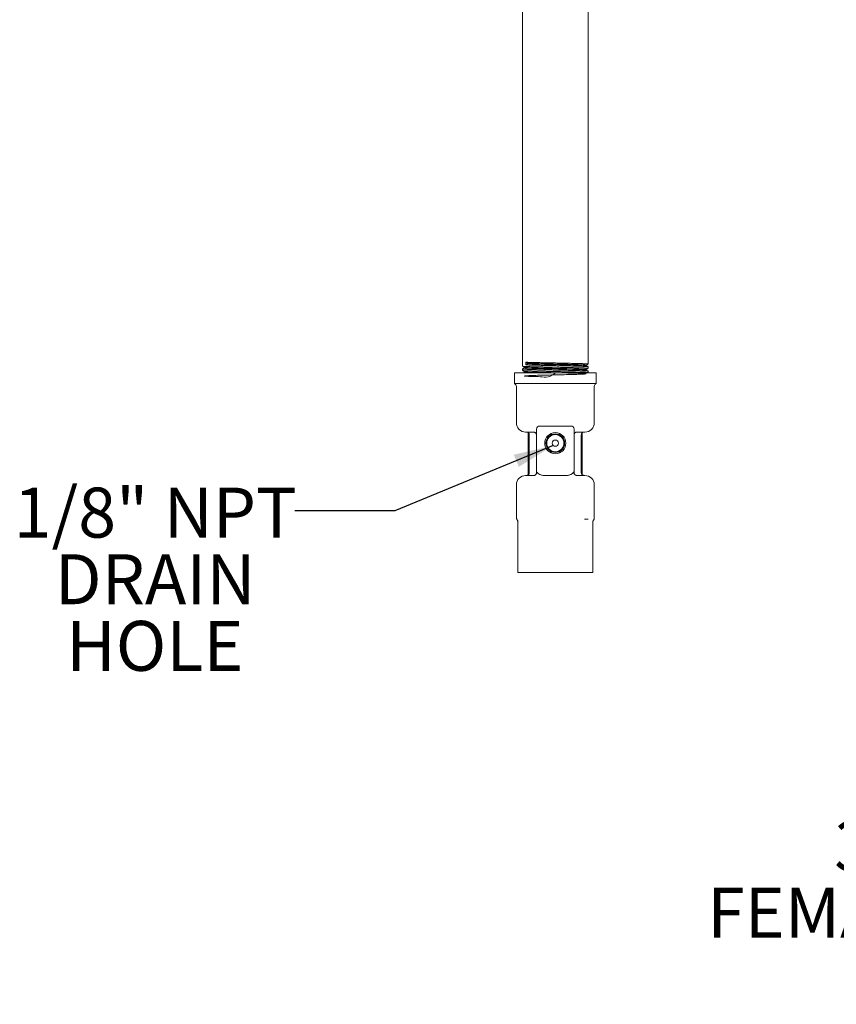
# Model space of a CAD drawing. Units: inches. Extents: x 1.24 to 7.34, y 1.74 to 9.99.
# Drawn here: x 1.24 to 3.29, y 1.74 to 4.2 of the extents above; entities that cross this region are included whole.
import ezdxf

# ---------------------------------------------------------------- set-up
doc = ezdxf.new("R2010")
doc.units = ezdxf.units.IN
doc.header["$MEASUREMENT"] = 0
doc.styles.add('SLDTEXTSTYLE0', font='TXT', dxfattribs={"width": 0.605})
doc.dimstyles.new('SLDDIMSTYLE0', dxfattribs={"dimtxt": 0.18, "dimasz": 0.1, "dimexe": 0, "dimexo": 0.0625, "dimgap": 0, "dimtad": 0, "dimtih": 1, "dimtoh": 1, "dimdec": 0, "dimrnd": 1e-09, "dimzin": 0, "dimdsep": 46, "dimtxsty": 'Standard', "dimsah": 1, "dimcen": 0.09, "dimadec": 0, "dimazin": 0, "dimtfac": 0.1, "dimtdec": 0, "dimtofl": 0, "dimtmove": 0, "dimatfit": 3, "dimfxl": 0, "dimfrac": 2, "dimtolj": 1, "dimtzin": 0, "dimarcsym": 0})

# ---------------------------------------------------------------- blocks, each defined once
blk = doc.blocks.new('SW_NOTE_2')
at = {"color": 0, "linetype": 'Continuous', "lineweight": 0, "char_height": 0.125, "attachment_point": 3, "style": 'SLDTEXTSTYLE0'}
for s, insert in [('3/4" NPT', (-0.0111, 0.0565)), ('FEMALE PIPE', (-0.0036, -0.1101)), ('INLET', (-0.0122, -0.2768))]:
    blk.add_mtext(s, dxfattribs=dict(at, insert=insert))
blk = doc.blocks.new('SW_NOTE_5')
at = {"color": 0, "linetype": 'Continuous', "lineweight": 0, "char_height": 0.125, "attachment_point": 2, "style": 'SLDTEXTSTYLE0'}
for s, insert in [('1/8" NPT', (-0.3492, 0.058)), ('DRAIN', (-0.3495, -0.1087)), ('HOLE', (-0.3503, -0.2754))]:
    blk.add_mtext(s, dxfattribs=dict(at, insert=insert))

msp = doc.modelspace()

# ---------------------------------------------------------------- linework, layer by layer
at = {"color": 7, "linetype": 'Continuous', "lineweight": 15}
for p, q in [((2.50010374, 6.36955657), (2.50010374, 3.33548641)), ((2.66447875, 3.34083205), (2.66447875, 6.36421026)), ((2.50010374, 3.3285342), (2.50010374, 3.32477429)), ((2.50494747, 3.33265695), (2.50494747, 3.33133198)), ((2.50848856, 3.34540389), (2.51258395, 3.34277067)), ((2.50848856, 3.33877904), (2.50848856, 3.34540389)), ((2.51258395, 3.34141197), (2.50848856, 3.33877904)), ((2.51258395, 3.34277067), (2.51258395, 3.34141197)), ((2.65950753, 3.32593177), (2.65950753, 3.32725528)), ((2.65979046, 3.33679701), (2.65979046, 3.3381255)), ((2.66447875, 3.33012522), (2.66447875, 3.33405848)), ((2.48041624, 3.3190834), (2.48041624, 3.29189582)), ((2.48041624, 3.3190834), (2.68416625, 3.3190834)), ((2.50529105, 3.32053362), (2.50278126, 3.3190834)), ((2.50522132, 3.32178555), (2.50522132, 3.32046234)), ((2.66447875, 3.31942835), (2.66447875, 3.32302399)), ((2.68416625, 3.29189582), (2.68416625, 3.3190834)), ((2.68416625, 3.29189582), (2.48041624, 3.29189582)), ((2.48479124, 3.28507795), (2.48479124, 3.19389575)), ((2.67979124, 3.19389575), (2.67979124, 3.28507795)), ((2.53541624, 3.0716194), (2.53541624, 3.17814569)), ((2.54291624, 3.18564585), (2.55951516, 3.18564585)), ((2.60506732, 3.18564585), (2.62166624, 3.18564585)), ((2.62916624, 3.17814569), (2.62916624, 3.0716194)), ((2.52791624, 3.17064583), (2.50804124, 3.17064583)), ((2.51420759, 3.16920764), (2.51420759, 3.06333401)), ((2.51729124, 3.16314568), (2.51729124, 3.06939567)), ((2.65654124, 3.17064583), (2.63666625, 3.17064583)), ((2.64729124, 3.06939567), (2.64729124, 3.16314568)), ((2.64975666, 3.06383677), (2.64975666, 3.16870487)), ((2.50804124, 3.06189581), (2.52791624, 3.06189581)), ((2.55951516, 3.06189581), (2.55432647, 3.06189581)), ((2.61025602, 3.06189581), (2.60506732, 3.06189581)), ((2.63666625, 3.06189581), (2.65654124, 3.06189581)), ((2.48479124, 3.03864589), (2.48479124, 2.96284445)), ((2.67979124, 2.95527507), (2.67979124, 3.03864589)), ((2.48872997, 2.94502084), (2.48872997, 2.81970823)), ((2.66441439, 2.9525207), (2.65524077, 2.9525207)), ((2.67585252, 2.81970823), (2.67585252, 2.94524876)), ((2.48973478, 2.81970823), (2.48872997, 2.81970823)), ((2.53276542, 2.81970823), (2.48973478, 2.81970823)), ((2.53926061, 2.81970823), (2.53276542, 2.81970823)), ((2.62532188, 2.81970823), (2.53926061, 2.81970823)), ((2.63181707, 2.81970823), (2.62532188, 2.81970823)), ((2.6748477, 2.81970823), (2.63181707, 2.81970823)), ((2.67585252, 2.81970823), (2.6748477, 2.81970823))]:
    msp.add_line(p, q, dxfattribs=at)
for radius in [0.02646525, 0.02334025, 0.02255562, 0.02148438, 0.0078125]:
    msp.add_circle((2.58229124, 3.14283331), radius, dxfattribs=at)
for centre, radius, start, end in [((2.47729124, 3.28507786), 0.0075, 0, 65.37568165), ((2.68729124, 3.28507786), 0.0075, 114.62431835, 180), ((2.50804124, 3.19389581), 0.02325, 180, 270), ((2.54291624, 3.17814581), 0.0075, 90, 180), ((2.62166624, 3.17814581), 0.0075, 0, 90), ((2.65654124, 3.19389581), 0.02325, 270, 0), ((2.50979124, 3.16314581), 0.0075, 0, 90), ((2.65479124, 3.16314581), 0.0075, 90, 180), ((2.50804124, 3.03864581), 0.02325, 90, 180), ((2.50979124, 3.06939581), 0.0075, 270, 0), ((2.65479124, 3.06939581), 0.0075, 180, 270), ((2.65654124, 3.03864581), 0.02325, 0, 90), ((2.67229124, 2.95527517), 0.0075, 321.11383226, 360)]:
    msp.add_arc(centre, radius, start, end, dxfattribs=at)
for points, knots in [([(2.50015843, 3.33548641), (2.50016904, 3.33545023), (2.50019394, 3.33536534), (2.5011321, 3.33518877), (2.50348389, 3.33495872), (2.50807008, 3.33471511), (2.51437594, 3.3344601), (2.5224872, 3.33418027), (2.53076592, 3.33394968), (2.53836824, 3.33376675), (2.54639014, 3.3335797), (2.55496637, 3.3333835), (2.56388213, 3.33318366), (2.57297447, 3.33299061), (2.58224827, 3.33281003), (2.59147301, 3.33262051), (2.60061027, 3.33242595), (2.60953482, 3.33222272), (2.61802767, 3.33203471), (2.62617947, 3.33185129), (2.63374902, 3.33166327), (2.64055203, 3.33146598), (2.64679865, 3.33126566), (2.65215843, 3.33107658), (2.65650627, 3.33089342), (2.66013656, 3.33070512), (2.66272321, 3.33050697), (2.66402767, 3.33030795), (2.66460485, 3.33019817), (2.66438657, 3.33013819), (2.66433935, 3.33012522)], [0, 0, 0, 0, 0.02030906395, 0.04765883329, 0.09546645119, 0.14410613313, 0.19191382797, 0.24055349069, 0.29366151459, 0.32061816984, 0.34796785936, 0.40107541249, 0.42803181612, 0.45538122217, 0.50848947169, 0.53544628058, 0.56279606495, 0.6159036066, 0.64285999873, 0.67020940647, 0.72331738594, 0.75027403998, 0.77762367881, 0.830731735, 0.8576884709, 0.88503816174, 0.93814566239, 0.96510202284, 0.99245140219, 1, 1, 1, 1]), ([(2.66423679, 3.32302399), (2.66423755, 3.3230941), (2.66423888, 3.32321531), (2.66289936, 3.3233759), (2.66069747, 3.32356642), (2.65732481, 3.3237656), (2.65292657, 3.32397054), (2.64911117, 3.32412389), (2.64484134, 3.32426818), (2.64014604, 3.32440948), (2.63497964, 3.32455459), (2.62761782, 3.32475236), (2.61958378, 3.32496047), (2.61106656, 3.32516014), (2.60227366, 3.32535058), (2.59314913, 3.32554122), (2.58392031, 3.3257419), (2.57467561, 3.32594684), (2.56549022, 3.32614898), (2.55659063, 3.32633747), (2.54793637, 3.32652895), (2.53972589, 3.3267295), (2.53215988, 3.32693541), (2.5250725, 3.32713673), (2.51876288, 3.32732361), (2.51338291, 3.32751758), (2.50866295, 3.3277167), (2.50495901, 3.32792505), (2.50238978, 3.32812242), (2.50056269, 3.32830453), (2.50032824, 3.32844425), (2.5001773, 3.3285342)], [0, 0, 0, 0, 0.0369680322, 0.0639226397, 0.0912701159, 0.1443741391, 0.1713286985, 0.1986762586, 0.2250634715, 0.2516338807, 0.2787821237, 0.3061300667, 0.3592338399, 0.3861882485, 0.413535706, 0.4666400331, 0.4935948229, 0.5209425837, 0.5740466104, 0.601001238, 0.6283488324, 0.6814526741, 0.7084072506, 0.7357547512, 0.7888593161, 0.8158142595, 0.8431621861, 0.8962659439, 0.9232204091, 0.9505678879, 1, 1, 1, 1]), ([(2.50494747, 3.33136571), (2.50371468, 3.33065315), (2.50213228, 3.32973852), (2.50054969, 3.3288242), (2.50020005, 3.32862219)], [0, 0, 0, 0, 0.7790695627, 1, 1, 1, 1]), ([(2.5002019, 3.33539929), (2.50050667, 3.3352232), (2.50210581, 3.3342992), (2.50370486, 3.33337505), (2.50499917, 3.33262703)], [0, 0, 0, 0, 0.190578899, 1, 1, 1, 1]), ([(2.65908387, 3.32595759), (2.65916868, 3.32598144), (2.65982133, 3.32616498), (2.65526164, 3.32651018), (2.64549858, 3.32699067), (2.63023307, 3.32747152), (2.6115003, 3.32795224), (2.59043905, 3.32843314), (2.56877122, 3.32891341), (2.54813597, 3.32939429), (2.5301185, 3.32987511), (2.51598551, 3.33035555), (2.50753116, 3.33083756), (2.50402758, 3.33115985), (2.50500624, 3.33132699), (2.50503544, 3.33133198)], [0, 0, 0, 0, 0.0133486167, 0.1027212061, 0.192108107, 0.2815097697, 0.3709258026, 0.4603566163, 0.5498016863, 0.639261627, 0.7287358737, 0.8182249166, 0.9077282131, 0.9972464312, 1, 1, 1, 1]), ([(2.65891304, 3.32725557), (2.65909006, 3.32729966), (2.65990955, 3.32750378), (2.65533094, 3.32786875), (2.64547999, 3.32834942), (2.63023812, 3.32883022), (2.61149868, 3.32931094), (2.59044047, 3.32979185), (2.56876718, 3.33027211), (2.5481507, 3.33075301), (2.5300636, 3.33123375), (2.51619041, 3.3317145), (2.50707771, 3.33217945), (2.50584471, 3.3324839), (2.50526031, 3.3326282)], [0, 0, 0, 0, 0.0246322357, 0.1140362611, 0.203454603, 0.292887712, 0.3823351962, 0.4717974664, 0.5612739979, 0.6507654054, 0.7402711238, 0.8297916437, 0.9193264222, 1, 1, 1, 1]), ([(2.50848856, 3.34540389), (2.50923382, 3.34537043), (2.51148245, 3.34526946), (2.51511051, 3.34513888), (2.51957334, 3.34499247), (2.52376269, 3.34486326), (2.52880963, 3.34471646), (2.53430133, 3.34456599), (2.54204955, 3.34437157), (2.55039944, 3.34418998), (2.55915437, 3.34400223), (2.5681307, 3.34380768), (2.57735637, 3.34360517), (2.58660265, 3.34341533), (2.59580833, 3.34323232), (2.60487025, 3.34304443), (2.61356511, 3.34284819), (2.62196138, 3.34264791), (2.62983711, 3.34245702), (2.6370001, 3.34227393), (2.64364051, 3.34208654), (2.64944126, 3.34188929), (2.65426484, 3.34168976), (2.658397, 3.3414984), (2.66148794, 3.34131685), (2.6633835, 3.3411272), (2.66439165, 3.34098007), (2.66425829, 3.34088084), (2.66419271, 3.34083205)], [0, 0, 0, 0, 0.0222144898, 0.0670265694, 0.0896479394, 0.1205104102, 0.1515871617, 0.183339746, 0.2153257836, 0.2774367026, 0.3089630205, 0.3409489786, 0.4030589385, 0.434584781, 0.4665702394, 0.5286807581, 0.5602069245, 0.5921926846, 0.6543031405, 0.6858292924, 0.7178150244, 0.7799249976, 0.8114508194, 0.8434362464, 0.9055470527, 0.9370733764, 0.9690592115, 1, 1, 1, 1]), ([(2.66445205, 3.33405848), (2.66441274, 3.33410216), (2.66428885, 3.33423984), (2.66275698, 3.33443018), (2.66015459, 3.33463415), (2.65679095, 3.33484047), (2.65235224, 3.33503244), (2.64694706, 3.3352229), (2.640924, 3.33541739), (2.6340333, 3.33562303), (2.62644949, 3.33582739), (2.61844299, 3.33602022), (2.60987849, 3.33620903), (2.60097064, 3.33640658), (2.591884, 3.33660995), (2.58261239, 3.33681654), (2.57338543, 3.33700698), (2.56424313, 3.33719636), (2.55530959, 3.33739381), (2.54680452, 3.33759889), (2.53863828, 3.33780357), (2.53105, 3.3379941), (2.52422662, 3.33818536), (2.51991988, 3.33832038), (2.5153223, 3.33848129), (2.51158553, 3.33863255), (2.50926668, 3.33874223), (2.50848856, 3.33877904)], [0, 0, 0, 0, 0.0288628886, 0.0909758225, 0.1225032536, 0.1544902399, 0.216603485, 0.2481310972, 0.2801182934, 0.3422307204, 0.3737577713, 0.4057444491, 0.4678576583, 0.4993852172, 0.5313723953, 0.5934849109, 0.6250120731, 0.6569988619, 0.7191116757, 0.7506390262, 0.7826259757, 0.8447393646, 0.8762669875, 0.908254288, 0.9309790892, 0.9768391124, 1, 1, 1, 1]), ([(2.65912364, 3.3381252), (2.65912566, 3.33823159), (2.65913071, 3.33849828), (2.65242558, 3.33892516), (2.640261, 3.33940589), (2.62349127, 3.3398868), (2.603559, 3.34036705), (2.58200808, 3.34084797), (2.56044856, 3.34132867), (2.54063353, 3.34180951), (2.52367172, 3.34228995), (2.51628049, 3.3426104), (2.51258395, 3.34277067)], [0, 0, 0, 0, 0.068634194, 0.1720518107, 0.2754865885, 0.3789378284, 0.4824061673, 0.5858909676, 0.6893928736, 0.7929112252, 0.8964295714, 1, 1, 1, 1]), ([(2.65897206, 3.33683983), (2.6589489, 3.33692176), (2.65888048, 3.33716387), (2.65238074, 3.33756648), (2.64027302, 3.33804718), (2.62348805, 3.3385281), (2.60355987, 3.33900835), (2.58200785, 3.33948926), (2.56044862, 3.33996997), (2.54063351, 3.34045081), (2.52367172, 3.34093125), (2.51628049, 3.3412517), (2.51258395, 3.34141197)], [0, 0, 0, 0, 0.0537433432, 0.1588144202, 0.2639029325, 0.3690081703, 0.4741307802, 0.5792701149, 0.6844268288, 0.7896002511, 0.894773668, 1, 1, 1, 1]), ([(2.65943236, 3.32718165), (2.660727, 3.32792983), (2.66231953, 3.32885017), (2.66391233, 3.3297701), (2.66421028, 3.32994218)], [0, 0, 0, 0, 0.8129394001, 1, 1, 1, 1]), ([(2.66422066, 3.3232085), (2.66388555, 3.32340209), (2.66229992, 3.32431812), (2.66071438, 3.32523438), (2.65946393, 3.325957)], [0, 0, 0, 0, 0.2113413261, 1, 1, 1, 1]), ([(2.66435488, 3.33415968), (2.66405916, 3.33433059), (2.66251311, 3.33522415), (2.66096694, 3.33611742), (2.65971651, 3.33683983)], [0, 0, 0, 0, 0.1912779923, 1, 1, 1, 1]), ([(2.6597426, 3.33806243), (2.66103726, 3.33881062), (2.66254046, 3.33967931), (2.66404385, 3.34054762), (2.66425242, 3.34066808)], [0, 0, 0, 0, 0.8612725968, 1, 1, 1, 1]), ([(2.50030658, 3.32477429), (2.50023978, 3.3247518), (2.50002588, 3.3246798), (2.50068122, 3.32455754), (2.50213165, 3.32437312), (2.50484267, 3.32418829), (2.50859396, 3.32399556), (2.5130565, 3.32379668), (2.51852757, 3.32359851), (2.52486989, 3.32341543), (2.53176115, 3.32323061), (2.53940951, 3.32303739), (2.5476209, 3.32283764), (2.5540416, 3.32268901), (2.56063084, 3.32254961), (2.56735486, 3.32241261), (2.57426745, 3.32227201), (2.58351652, 3.32207937), (2.5927813, 3.32187739), (2.60184845, 3.32168396), (2.61072941, 3.32149977), (2.61925224, 3.32131451), (2.62720799, 3.32111996), (2.6347347, 3.32091993), (2.6415541, 3.32072495), (2.64750109, 3.32054211), (2.65282539, 3.32035642), (2.65717048, 3.32016157), (2.66044201, 3.31996145), (2.66294537, 3.31976631), (2.66435098, 3.31959573), (2.66441131, 3.31946537), (2.66442844, 3.31942835)], [0, 0, 0, 0, 0.01224129945, 0.03919570436, 0.06654296965, 0.11964712766, 0.14660180664, 0.1739494278, 0.22705314289, 0.25400758605, 0.28135502448, 0.33445880689, 0.36141328286, 0.3887606972, 0.41514777407, 0.44171807454, 0.46886617548, 0.49621399943, 0.54931753549, 0.57627187736, 0.60361918998, 0.65672329036, 0.68367798796, 0.71102563385, 0.76412938952, 0.79108393285, 0.81843138362, 0.87153510463, 0.89848950028, 0.92583685291, 0.97894119491, 1, 1, 1, 1]), ([(2.5001763, 3.32470037), (2.50057853, 3.32446796), (2.50227537, 3.32348749), (2.50397232, 3.32250713), (2.505267, 3.32175915)], [0, 0, 0, 0, 0.2370475357, 1, 1, 1, 1]), ([(2.58311537, 3.3190834), (2.57704456, 3.31462087), (2.56497349, 3.30574767), (2.54391577, 3.30989205), (2.52707362, 3.30939483), (2.51408174, 3.31013772), (2.50649404, 3.31054824), (2.50459516, 3.3110478), (2.50876874, 3.31152366), (2.51848397, 3.31200527), (2.53318544, 3.31248581), (2.55159299, 3.31296665), (2.57240384, 3.31344736), (2.59396672, 3.31392827), (2.61462501, 3.31440853), (2.6328528, 3.31488944), (2.64713832, 3.31537016), (2.65654056, 3.31585095), (2.66014785, 3.31633168), (2.6578878, 3.31681259), (2.64972375, 3.31729284), (2.6364742, 3.31777375), (2.61898938, 3.31825449), (2.5987321, 3.31873523), (2.57718658, 3.31921613), (2.55601035, 3.31969639), (2.53691105, 3.32017729), (2.52110784, 3.32065802), (2.51051864, 3.32113881), (2.50530472, 3.32150571), (2.50577417, 3.32171242), (2.50587966, 3.32175886)], [0, 0, 0, 0, 0.03567504008, 0.07093549679, 0.10620182993, 0.14147384952, 0.17675175276, 0.21203531635, 0.24732479031, 0.2826199028, 0.31792093645, 0.35322763843, 0.38854022486, 0.42385849159, 0.45918262512, 0.4945124529, 0.52984816944, 0.56518955065, 0.60053683424, 0.6358897898, 0.67124860619, 0.70661311358, 0.74198351033, 0.77735959002, 0.81274155392, 0.84812918162, 0.88352269147, 0.91892189683, 0.95432696797, 0.98973772114, 1, 1, 1, 1]), ([(2.52893571, 3.3190834), (2.52652061, 3.31915536), (2.51873005, 3.31938748), (2.51061947, 3.31978008), (2.50515107, 3.32016794), (2.50576337, 3.32039518), (2.50594434, 3.32046234)], [0, 0, 0, 0, 0.156594766, 0.505139631, 0.8537404328, 1, 1, 1, 1]), ([(2.55951516, 3.18564585), (2.56198016, 3.18565473), (2.56944567, 3.18568162), (2.58200283, 3.18579496), (2.59474477, 3.18568553), (2.60242004, 3.18565602), (2.60506732, 3.18564585)], [0, 0, 0, 0, 0.1628122506, 0.493093815, 0.8251620227, 1, 1, 1, 1]), ([(2.53220115, 3.16930121), (2.53179986, 3.16954579), (2.53099233, 3.17003799), (2.52946086, 3.17055127), (2.5285563, 3.17060665), (2.52791624, 3.17064583)], [0, 0, 0, 0, 0.2241128151, 0.4509939754, 1, 1, 1, 1]), ([(2.5342094, 3.1672259), (2.53408812, 3.16741086), (2.53368531, 3.16802515), (2.5328117, 3.16877626), (2.53220115, 3.16930121)], [0, 0, 0, 0, 0.30110604646, 1, 1, 1, 1]), ([(2.53541624, 3.16314568), (2.53541624, 3.16315204), (2.53541562, 3.16382724), (2.53527366, 3.16518391), (2.53456975, 3.1665345), (2.5342094, 3.1672259)], [0, 0, 0, 0, 0.00461657297, 0.49044335404, 1, 1, 1, 1]), ([(2.63037308, 3.1672259), (2.63005581, 3.16664843), (2.62967674, 3.16595847), (2.62927382, 3.16460344), (2.62916694, 3.16382725), (2.62916625, 3.16315204), (2.62916624, 3.16314568)], [0, 0, 0, 0, 0.42650834078, 0.50958582214, 0.9953837016, 1, 1, 1, 1]), ([(2.63238134, 3.16930121), (2.63203082, 3.1690226), (2.63136138, 3.16849049), (2.63096961, 3.16805242), (2.63079516, 3.16780973), (2.63078235, 3.16779754), (2.63078038, 3.16779318), (2.63062274, 3.16779642), (2.6304979, 3.16751114), (2.63037308, 3.1672259)], [0, 0, 0, 0, 0.3527935639, 0.6737773386, 0.695161775, 0.6978467389, 0.6991905951, 0.6992316213, 1, 1, 1, 1]), ([(2.63666625, 3.17064583), (2.63625611, 3.17062505), (2.63543335, 3.17058336), (2.63401328, 3.1702593), (2.63287698, 3.16959219), (2.63238134, 3.16930121)], [0, 0, 0, 0, 0.3591391362, 0.7204667936, 1, 1, 1, 1]), ([(2.52791624, 3.06189581), (2.52832497, 3.06191287), (2.52914491, 3.06194708), (2.53044738, 3.06228733), (2.53166864, 3.06287026), (2.53259066, 3.06348975), (2.53346668, 3.06431228), (2.53406843, 3.06506172), (2.53438809, 3.06560847), (2.53446339, 3.06573726)], [0, 0, 0, 0, 0.2593036524, 0.5201862955, 0.6531838338, 0.7875987758, 0.8782750407, 0.9713271232, 1, 1, 1, 1]), ([(2.53446339, 3.06573726), (2.53464839, 3.06611387), (2.53502567, 3.06688193), (2.53527439, 3.06786716), (2.53540099, 3.06871198), (2.53541114, 3.06916687), (2.53541624, 3.06939567)], [0, 0, 0, 0, 0.2453995884, 0.5004599667, 0.7487479195, 1, 1, 1, 1]), ([(2.53541624, 3.0716194), (2.53545102, 3.07157077), (2.53553012, 3.07146016), (2.53615524, 3.07061), (2.53685557, 3.06981416), (2.53722384, 3.06939567)], [0, 0, 0, 0, 0.2711526203, 0.6167329672, 1, 1, 1, 1]), ([(2.53541624, 3.06939567), (2.53541624, 3.06939997), (2.53541624, 3.0698274), (2.53541624, 3.07049199), (2.53541624, 3.07114917), (2.53541624, 3.07154866), (2.53541624, 3.07159581), (2.53541624, 3.0716194)], [0, 0, 0, 0, 0.0025208667, 0.2502673539, 0.4988763273, 0.7492401982, 1, 1, 1, 1]), ([(2.53722384, 3.06939567), (2.53769732, 3.0689044), (2.53864379, 3.06792238), (2.54054215, 3.06636962), (2.54202298, 3.06539729), (2.54280465, 3.06495194), (2.54291624, 3.06488836)], [0, 0, 0, 0, 0.31371088223, 0.6270983854, 0.94676493175, 1, 1, 1, 1]), ([(2.54291624, 3.06488836), (2.54395615, 3.06436192), (2.5460614, 3.06329616), (2.54986253, 3.06220988), (2.55264668, 3.06189506), (2.55430686, 3.0618958), (2.55432647, 3.06189581)], [0, 0, 0, 0, 0.2819423318, 0.5707780342, 0.9949303983, 1, 1, 1, 1]), ([(2.60506732, 3.06189581), (2.60260232, 3.0618868), (2.59513681, 3.06185952), (2.58257965, 3.06174688), (2.56983771, 3.0618561), (2.56216245, 3.06188563), (2.55951516, 3.06189581)], [0, 0, 0, 0, 0.1628122784, 0.4930938129, 0.8251619719, 1, 1, 1, 1]), ([(2.61025602, 3.06189581), (2.61027563, 3.0618958), (2.61193577, 3.06189506), (2.61469472, 3.06220699), (2.61849586, 3.06328734), (2.62060183, 3.06435084), (2.62166624, 3.06488836)], [0, 0, 0, 0, 0.0050693355, 0.4292245522, 0.7115153242, 1, 1, 1, 1]), ([(2.62166624, 3.06488836), (2.62177783, 3.06495194), (2.6225595, 3.06539729), (2.62404034, 3.06636962), (2.62593869, 3.06792238), (2.62688517, 3.0689044), (2.62735865, 3.06939567)], [0, 0, 0, 0, 0.053235066, 0.3729012275, 0.686288945, 1, 1, 1, 1]), ([(2.62735865, 3.06939567), (2.62772692, 3.06981416), (2.62842725, 3.07061), (2.62905237, 3.07146016), (2.62913147, 3.07157077), (2.62916624, 3.0716194)], [0, 0, 0, 0, 0.3832668124, 0.7288474134, 1, 1, 1, 1]), ([(2.62916624, 3.0716194), (2.62916624, 3.07159631), (2.62916624, 3.07155008), (2.62916624, 3.07115601), (2.62916624, 3.07050061), (2.62916624, 3.06983237), (2.62916624, 3.06939997), (2.62916624, 3.06939567)], [0, 0, 0, 0, 0.2482402168, 0.49684696, 0.7468229001, 0.9974791324, 1, 1, 1, 1]), ([(2.62916624, 3.06939567), (2.62917124, 3.06916941), (2.6291813, 3.06871474), (2.62930578, 3.06788064), (2.62955274, 3.06689534), (2.6299282, 3.06612761), (2.6301191, 3.06573726)], [0, 0, 0, 0, 0.2485891035, 0.4995450693, 0.7455454721, 1, 1, 1, 1]), ([(2.6301191, 3.06573726), (2.63060888, 3.06505979), (2.63176278, 3.06346373), (2.63364951, 3.06246726), (2.63532033, 3.0619459), (2.63624555, 3.06191147), (2.63666625, 3.06189581)], [0, 0, 0, 0, 0.175856586, 0.4143062111, 0.733690014, 1, 1, 1, 1]), ([(2.48483646, 2.9628465), (2.48484042, 2.96145883), (2.48484635, 2.95938033), (2.48498845, 2.9571177), (2.48503568, 2.95636567)], [0, 0, 0, 0, 0.6676279945, 1, 1, 1, 1]), ([(2.48503935, 2.956285), (2.48518109, 2.95541108), (2.48548942, 2.95351006), (2.48655309, 2.95103884), (2.48776717, 2.94868125), (2.48823581, 2.94725637), (2.48835971, 2.94687967)], [0, 0, 0, 0, 0.280087254, 0.6092709042, 0.896702988, 1, 1, 1, 1]), ([(2.48513565, 2.95637124), (2.48513166, 2.95606677), (2.48512157, 2.95529721), (2.48579219, 2.95346974), (2.486926, 2.95112832), (2.48821483, 2.94893488), (2.48899853, 2.947643), (2.48926905, 2.94719705)], [0, 0, 0, 0, 0.1540639989, 0.3894067155, 0.6505360294, 0.879369033, 1, 1, 1, 1]), ([(2.48840611, 2.94689492), (2.48845732, 2.94673874), (2.48865577, 2.94613349), (2.48869837, 2.94549475), (2.48872997, 2.94502084)], [0, 0, 0, 0, 0.2580568858, 1, 1, 1, 1]), ([(2.67594008, 2.94426757), (2.67590108, 2.94458616), (2.67577245, 2.94563681), (2.67619511, 2.94766935), (2.67721467, 2.94938462), (2.6780018, 2.95032839), (2.67817131, 2.95053163)], [0, 0, 0, 0, 0.14011736754, 0.4620757048, 0.88416172314, 1, 1, 1, 1])]:
    msp.add_open_spline(points, degree=3, knots=knots, dxfattribs=at)

# ---------------------------------------------------------------- block references
at = {"color": 7, "linetype": 'Continuous', "lineweight": 0}
for name, p in [('SW_NOTE_5', (1.93039441, 2.97365855)), ('SW_NOTE_2', (3.99995674, 2.14082996))]:
    msp.add_blockref(name, p, dxfattribs=at)

# ---------------------------------------------------------------- leaders
msp.add_leader([(2.57722822, 3.13688343), (2.18039441, 2.97365855), (1.93039441, 2.97365855)], dimstyle='SLDDIMSTYLE0', dxfattribs=at)

doc.saveas('drawing.dxf')
